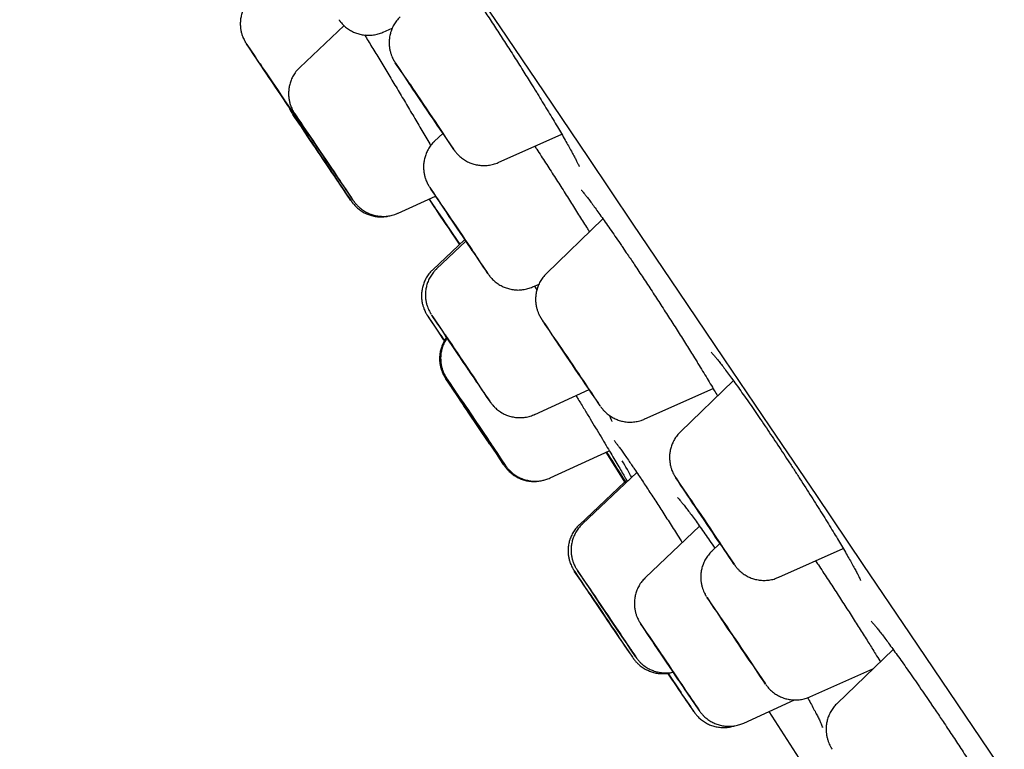
# Model space of a CAD drawing. Units: millimetres. Extents: x 8 to 1712, y 12 to 2540.
# Drawn here: x 434 to 448, y 2192 to 2202 of the extents above; entities that cross this region are included whole.
import ezdxf

# ---------------------------------------------------------------- set-up
doc = ezdxf.new("R2010")
doc.units = ezdxf.units.MM

msp = doc.modelspace()

# ---------------------------------------------------------------- linework, layer by layer
at = {"color": 7, "linetype": 'Continuous', "lineweight": 30}
for p, q in [((438.997, 2201.827), (438.38, 2201.244)), ((439.54, 2201.735), (439.669, 2201.793)), ((440.372, 2200.326), (440.256, 2200.215)), ((441.145, 2199.921), (442.028, 2200.314)), ((439.749, 2199.215), (440.27, 2199.453)), ((442.603, 2199.134), (441.817, 2198.375)), ((440.678, 2198.848), (440.232, 2198.426)), ((440.694, 2198.825), (440.286, 2198.44)), ((442.871, 2198.748), (442.928, 2198.663)), ((442.928, 2198.663), (442.947, 2198.636)), ((441.624, 2198.187), (441.713, 2198.227)), ((441.649, 2198.198), (441.682, 2198.144)), ((444.419, 2196.881), (443.683, 2196.169)), ((441.655, 2196.411), (442.409, 2196.756)), ((443.185, 2196.347), (444.138, 2196.771)), ((441.868, 2195.526), (442.691, 2195.904)), ((442.645, 2195.886), (442.915, 2195.45)), ((443.074, 2195.6), (442.316, 2194.885)), ((442.904, 2195.468), (442.274, 2194.874)), ((442.933, 2195.492), (442.942, 2195.476)), ((443.949, 2194.853), (443.197, 2194.141)), ((444.232, 2194.614), (444.118, 2194.504)), ((445.05, 2194.142), (445.95, 2194.542)), ((446.643, 2193.138), (445.863, 2192.385)), ((443.667, 2192.572), (443.51, 2192.806)), ((445.485, 2192.476), (446.362, 2192.867)), ((444.566, 2192.112), (445.269, 2192.434)), ((447.176, 2192.375), (447.217, 2192.315)), ((447.217, 2192.315), (447.237, 2192.285))]:
    msp.add_line(p, q, dxfattribs=at)
at = {"color": 7, "linetype": 'Continuous', "lineweight": 30, "flags": 128}
for points in [[(434.479, 2211.692), (434.981, 2210.951), (435.494, 2210.193), (436.019, 2209.419), (436.553, 2208.629), (437.098, 2207.824), (437.653, 2207.004), (438.217, 2206.17), (438.79, 2205.323), (439.372, 2204.462), (439.962, 2203.59), (440.56, 2202.705), (441.165, 2201.81), (441.777, 2200.904), (442.396, 2199.988), (443.021, 2199.062), (443.652, 2198.128), (444.288, 2197.187), (444.929, 2196.237), (445.575, 2195.281), (446.224, 2194.32), (446.878, 2193.352), (447.534, 2192.38), (448.193, 2191.404)], [(438.273, 2200.63), (438.269, 2200.635), (438.258, 2200.651), (438.24, 2200.678), (438.216, 2200.713), (438.187, 2200.757), (438.153, 2200.807), (438.115, 2200.863), (438.075, 2200.921), (438.035, 2200.982), (437.994, 2201.042), (437.956, 2201.099), (437.92, 2201.152), (437.888, 2201.199), (437.861, 2201.239), (437.841, 2201.27), (437.827, 2201.291), (437.819, 2201.302), (437.82, 2201.302), (437.827, 2201.292), (437.841, 2201.27), (437.862, 2201.239), (437.889, 2201.2), (437.921, 2201.153), (437.957, 2201.099), (437.996, 2201.042), (438.036, 2200.982), (438.077, 2200.922), (438.117, 2200.863), (438.154, 2200.807), (438.188, 2200.757), (438.217, 2200.713), (438.241, 2200.678), (438.259, 2200.652), (438.269, 2200.636), (438.273, 2200.63)], [(440.236, 2200.528), (440.197, 2200.586), (440.155, 2200.647), (440.113, 2200.71), (440.07, 2200.773), (440.029, 2200.834), (439.991, 2200.892), (439.956, 2200.943), (439.926, 2200.988), (439.901, 2201.025), (439.883, 2201.052), (439.871, 2201.07), (439.867, 2201.077), (439.87, 2201.073), (439.88, 2201.059), (439.896, 2201.034), (439.92, 2201), (439.949, 2200.957), (439.982, 2200.907), (440.02, 2200.851), (440.061, 2200.791), (440.103, 2200.729), (440.146, 2200.666), (440.187, 2200.603), (440.227, 2200.544), (440.264, 2200.489), (440.297, 2200.441), (440.324, 2200.4), (440.346, 2200.368), (440.361, 2200.345), (440.369, 2200.333), (440.37, 2200.331), (440.363, 2200.341), (440.35, 2200.36), (440.33, 2200.39), (440.304, 2200.428), (440.272, 2200.475), (440.236, 2200.528)], [(439.073, 2199.419), (439.051, 2199.452), (439.023, 2199.494), (438.989, 2199.546), (438.949, 2199.605), (438.905, 2199.67), (438.857, 2199.742), (438.806, 2199.818), (438.752, 2199.897), (438.698, 2199.977), (438.644, 2200.058), (438.59, 2200.138), (438.538, 2200.215), (438.489, 2200.288), (438.443, 2200.355), (438.402, 2200.416), (438.366, 2200.469), (438.335, 2200.514), (438.311, 2200.549), (438.294, 2200.575), (438.284, 2200.59), (438.28, 2200.594), (438.285, 2200.587), (438.296, 2200.57), (438.315, 2200.542), (438.34, 2200.505), (438.371, 2200.458), (438.408, 2200.403), (438.45, 2200.34), (438.497, 2200.271), (438.546, 2200.197), (438.599, 2200.12), (438.652, 2200.04), (438.707, 2199.959), (438.761, 2199.878), (438.814, 2199.8), (438.865, 2199.725), (438.912, 2199.655), (438.956, 2199.59), (438.995, 2199.533), (439.028, 2199.484), (439.055, 2199.444), (439.076, 2199.413), (439.09, 2199.393), (439.097, 2199.384), (439.096, 2199.385), (439.088, 2199.397), (439.073, 2199.419)], [(439.126, 2199.391), (439.12, 2199.4), (439.106, 2199.421), (439.086, 2199.451), (439.059, 2199.491), (439.026, 2199.541), (438.987, 2199.598), (438.944, 2199.662), (438.897, 2199.733), (438.846, 2199.808), (438.793, 2199.886), (438.739, 2199.967), (438.685, 2200.048), (438.631, 2200.128), (438.578, 2200.205), (438.528, 2200.279), (438.482, 2200.348), (438.439, 2200.41), (438.402, 2200.465), (438.37, 2200.512), (438.345, 2200.55), (438.326, 2200.577), (438.314, 2200.594), (438.309, 2200.601), (438.312, 2200.597), (438.322, 2200.582), (438.339, 2200.556), (438.363, 2200.521), (438.393, 2200.476), (438.428, 2200.423), (438.469, 2200.362), (438.515, 2200.294), (438.564, 2200.221), (438.616, 2200.144), (438.669, 2200.065), (438.724, 2199.984), (438.778, 2199.903), (438.832, 2199.824), (438.883, 2199.748), (438.931, 2199.677), (438.976, 2199.611), (439.016, 2199.552), (439.05, 2199.501), (439.079, 2199.459), (439.101, 2199.426), (439.101, 2199.426)], [(438.903, 2199.672), (438.913, 2199.656), (438.916, 2199.652), (438.912, 2199.658), (438.9, 2199.674), (438.882, 2199.701), (438.858, 2199.737), (438.828, 2199.781), (438.794, 2199.831), (438.756, 2199.887), (438.716, 2199.946), (438.676, 2200.007), (438.635, 2200.066), (438.597, 2200.124), (438.561, 2200.176), (438.53, 2200.223), (438.503, 2200.263), (438.483, 2200.293), (438.469, 2200.314), (438.462, 2200.324), (438.463, 2200.323), (438.471, 2200.312), (438.486, 2200.29), (438.507, 2200.259), (438.534, 2200.219), (438.566, 2200.171), (438.603, 2200.118), (438.641, 2200.06), (438.682, 2200), (438.723, 2199.94), (438.762, 2199.881), (438.799, 2199.826), (438.833, 2199.776), (438.862, 2199.733), (438.886, 2199.698), (438.903, 2199.672)], [(438.931, 2199.679), (438.914, 2199.705), (438.89, 2199.74), (438.861, 2199.783), (438.827, 2199.833), (438.789, 2199.888), (438.75, 2199.947), (438.709, 2200.007), (438.669, 2200.067), (438.63, 2200.125), (438.594, 2200.178), (438.562, 2200.226), (438.535, 2200.266), (438.514, 2200.297), (438.499, 2200.319), (438.492, 2200.331), (438.491, 2200.331), (438.498, 2200.321), (438.513, 2200.301), (438.533, 2200.27), (438.56, 2200.231), (438.592, 2200.184), (438.627, 2200.131), (438.666, 2200.074), (438.706, 2200.014), (438.747, 2199.954), (438.787, 2199.895), (438.824, 2199.839), (438.858, 2199.788), (438.888, 2199.744), (438.912, 2199.708), (438.93, 2199.681), (438.941, 2199.665), (438.945, 2199.659), (438.942, 2199.664), (438.931, 2199.679)], [(440.191, 2199.573), (440.192, 2199.572), (440.201, 2199.557), (440.218, 2199.532), (440.241, 2199.497), (440.271, 2199.453), (440.307, 2199.399), (440.347, 2199.339), (440.393, 2199.271), (440.442, 2199.199), (440.493, 2199.122), (440.547, 2199.042), (440.601, 2198.962), (440.656, 2198.881), (440.709, 2198.802), (440.76, 2198.726), (440.809, 2198.654), (440.854, 2198.588), (440.894, 2198.529), (440.929, 2198.478), (440.958, 2198.435), (440.98, 2198.402), (440.996, 2198.379), (441.004, 2198.367), (441.006, 2198.365), (441, 2198.374), (440.987, 2198.394), (440.966, 2198.424), (440.94, 2198.464), (440.907, 2198.513), (440.869, 2198.57), (440.826, 2198.634), (440.778, 2198.704), (440.728, 2198.779), (440.675, 2198.858), (440.621, 2198.938), (440.567, 2199.019), (440.513, 2199.099), (440.46, 2199.176), (440.41, 2199.251), (440.363, 2199.32), (440.363, 2199.32)], [(440.606, 2198.781), (440.578, 2198.823), (440.539, 2198.881), (440.499, 2198.94), (440.459, 2199), (440.42, 2199.057), (440.383, 2199.112), (440.35, 2199.16), (440.322, 2199.202), (440.3, 2199.236), (440.283, 2199.26), (440.274, 2199.274), (440.272, 2199.278), (440.277, 2199.271), (440.289, 2199.253), (440.308, 2199.225), (440.333, 2199.189), (440.363, 2199.145), (440.397, 2199.094), (440.435, 2199.038), (440.474, 2198.979), (440.514, 2198.92), (440.554, 2198.861), (440.592, 2198.805), (440.608, 2198.782)], [(440.726, 2198.778), (440.691, 2198.829), (440.654, 2198.886), (440.614, 2198.944), (440.573, 2199.004), (440.534, 2199.063), (440.497, 2199.118), (440.462, 2199.169), (440.432, 2199.214), (440.408, 2199.25), (440.389, 2199.278), (440.378, 2199.296), (440.373, 2199.303), (440.375, 2199.3), (440.385, 2199.286), (440.402, 2199.261), (440.424, 2199.228), (440.453, 2199.186), (440.486, 2199.137), (440.522, 2199.083), (440.561, 2199.025), (440.601, 2198.966), (440.642, 2198.906), (440.68, 2198.849), (440.716, 2198.795), (440.748, 2198.748), (440.776, 2198.707), (440.797, 2198.675), (440.812, 2198.652), (440.821, 2198.639), (440.822, 2198.637), (440.816, 2198.646), (440.803, 2198.665), (440.783, 2198.694), (440.757, 2198.732), (440.726, 2198.778)], [(440.396, 2197.439), (440.388, 2197.449), (440.341, 2197.519), (440.298, 2197.583), (440.26, 2197.639), (440.227, 2197.687), (440.2, 2197.726), (440.18, 2197.756), (440.167, 2197.775), (440.162, 2197.783), (440.163, 2197.781), (440.172, 2197.767), (440.187, 2197.744), (440.21, 2197.71), (440.239, 2197.667), (440.274, 2197.614), (440.314, 2197.555), (440.359, 2197.488), (440.392, 2197.438)], [(440.936, 2196.727), (440.968, 2196.68), (440.995, 2196.641), (441.014, 2196.612), (441.027, 2196.594), (441.032, 2196.586), (441.03, 2196.589), (441.021, 2196.603), (441.005, 2196.627), (440.982, 2196.662), (440.953, 2196.706), (440.918, 2196.758), (440.877, 2196.818), (440.832, 2196.885), (440.784, 2196.957), (440.732, 2197.034), (440.679, 2197.113), (440.624, 2197.194), (440.57, 2197.275), (440.516, 2197.354), (440.465, 2197.43), (440.416, 2197.502), (440.371, 2197.569), (440.33, 2197.629), (440.295, 2197.681), (440.266, 2197.724), (440.243, 2197.758), (440.227, 2197.781), (440.218, 2197.794), (440.216, 2197.797), (440.221, 2197.788), (440.234, 2197.769), (440.254, 2197.74), (440.28, 2197.7), (440.312, 2197.652), (440.35, 2197.596), (440.393, 2197.532), (440.44, 2197.462), (440.49, 2197.388), (440.543, 2197.309), (440.597, 2197.229), (440.651, 2197.148), (440.705, 2197.068), (440.758, 2196.99), (440.808, 2196.916), (440.855, 2196.847), (440.898, 2196.783), (440.936, 2196.727)], [(441.989, 2197.384), (441.941, 2197.455), (441.897, 2197.52), (441.857, 2197.578), (441.823, 2197.629), (441.795, 2197.67), (441.773, 2197.702), (441.759, 2197.723), (441.751, 2197.734), (441.751, 2197.734), (441.758, 2197.723), (441.772, 2197.702), (441.793, 2197.671), (441.82, 2197.63), (441.854, 2197.579), (441.893, 2197.521), (441.937, 2197.456), (441.984, 2197.385), (442.035, 2197.31), (442.088, 2197.231), (442.142, 2197.151), (442.197, 2197.07), (442.251, 2196.99), (442.303, 2196.913), (442.353, 2196.839), (442.399, 2196.771), (442.441, 2196.709), (442.477, 2196.655), (442.509, 2196.609), (442.534, 2196.573), (442.552, 2196.546), (442.563, 2196.53), (442.567, 2196.524), (442.564, 2196.53), (442.553, 2196.546), (442.535, 2196.572), (442.511, 2196.608), (442.48, 2196.654), (442.444, 2196.708), (442.403, 2196.77), (442.357, 2196.838), (442.307, 2196.911), (442.255, 2196.989), (442.202, 2197.068), (442.147, 2197.149), (442.093, 2197.23), (442.04, 2197.308), (441.989, 2197.384)], [(440.394, 2197.438), (440.383, 2197.454), (440.363, 2197.484), (440.349, 2197.504), (440.343, 2197.514), (440.344, 2197.513), (440.352, 2197.501), (440.367, 2197.478), (440.389, 2197.447), (440.393, 2197.44)], [(440.798, 2196.933), (440.769, 2196.976), (440.735, 2197.026), (440.698, 2197.081), (440.658, 2197.139), (440.618, 2197.2), (440.577, 2197.26), (440.538, 2197.317), (440.502, 2197.371), (440.47, 2197.419), (440.442, 2197.46), (440.421, 2197.492), (440.406, 2197.514), (440.398, 2197.526), (440.397, 2197.527), (440.404, 2197.518), (440.418, 2197.498), (440.438, 2197.468), (440.464, 2197.429), (440.496, 2197.383), (440.531, 2197.33), (440.57, 2197.273), (440.61, 2197.214), (440.651, 2197.153), (440.691, 2197.094), (440.728, 2197.038), (440.763, 2196.987), (440.793, 2196.942), (440.817, 2196.906), (440.835, 2196.879), (440.847, 2196.861), (440.851, 2196.855), (440.848, 2196.859), (440.838, 2196.874), (440.821, 2196.899), (440.798, 2196.933)], [(442.257, 2196.982), (442.218, 2197.04), (442.177, 2197.1), (442.136, 2197.162), (442.095, 2197.222), (442.057, 2197.279), (442.021, 2197.332), (441.99, 2197.379), (441.963, 2197.418), (441.943, 2197.449), (441.929, 2197.469), (441.922, 2197.48), (441.923, 2197.48), (441.93, 2197.469), (441.944, 2197.448), (441.965, 2197.417), (441.992, 2197.377), (442.024, 2197.33), (442.06, 2197.277), (442.099, 2197.22), (442.14, 2197.159), (442.181, 2197.098), (442.221, 2197.038), (442.26, 2196.98), (442.296, 2196.927), (442.327, 2196.881), (442.354, 2196.841), (442.374, 2196.811), (442.388, 2196.79), (442.395, 2196.78), (442.394, 2196.78), (442.387, 2196.791), (442.372, 2196.812), (442.351, 2196.843), (442.325, 2196.882), (442.293, 2196.929), (442.257, 2196.982)], [(441.028, 2195.997), (441.033, 2195.988), (441.032, 2195.99), (441.023, 2196.003), (441.007, 2196.026), (440.985, 2196.058), (440.958, 2196.099), (440.926, 2196.146), (440.89, 2196.199), (440.852, 2196.256), (440.813, 2196.314), (440.774, 2196.371), (440.737, 2196.427), (440.702, 2196.478), (440.672, 2196.523), (440.647, 2196.561), (440.627, 2196.589), (440.615, 2196.609), (440.609, 2196.617), (440.61, 2196.615), (440.619, 2196.603), (440.635, 2196.58), (440.657, 2196.547), (440.684, 2196.507), (440.716, 2196.459), (440.752, 2196.406), (440.79, 2196.35), (440.829, 2196.292), (440.868, 2196.234), (440.906, 2196.179), (440.94, 2196.128), (440.97, 2196.083), (440.996, 2196.045), (441.015, 2196.016), (441.028, 2195.997)], [(441.042, 2196.001), (441.029, 2196.02), (441.01, 2196.048), (440.984, 2196.086), (440.954, 2196.131), (440.919, 2196.182), (440.882, 2196.237), (440.843, 2196.295), (440.804, 2196.353), (440.766, 2196.41), (440.73, 2196.463), (440.698, 2196.51), (440.671, 2196.551), (440.649, 2196.583), (440.634, 2196.606), (440.625, 2196.619), (440.624, 2196.621), (440.63, 2196.612), (440.643, 2196.593), (440.663, 2196.565), (440.688, 2196.527), (440.719, 2196.482), (440.753, 2196.431), (440.791, 2196.376), (440.829, 2196.318), (440.869, 2196.26), (440.907, 2196.203), (440.942, 2196.15), (440.974, 2196.103), (441.002, 2196.062), (441.023, 2196.03), (441.039, 2196.007), (441.047, 2195.994), (441.048, 2195.992), (441.042, 2196.001)], [(444.096, 2194.816), (444.054, 2194.878), (444.012, 2194.941), (443.969, 2195.004), (443.929, 2195.064), (443.891, 2195.121), (443.856, 2195.172), (443.827, 2195.215), (443.803, 2195.251), (443.786, 2195.277), (443.776, 2195.292), (443.772, 2195.298), (443.776, 2195.292), (443.787, 2195.276), (443.805, 2195.25), (443.829, 2195.214), (443.859, 2195.171), (443.893, 2195.12), (443.932, 2195.063), (443.973, 2195.003), (444.015, 2194.94), (444.058, 2194.877), (444.099, 2194.815), (444.139, 2194.756), (444.175, 2194.702), (444.207, 2194.655), (444.233, 2194.615), (444.254, 2194.584), (444.268, 2194.563), (444.275, 2194.553), (444.275, 2194.553), (444.267, 2194.564), (444.253, 2194.585), (444.232, 2194.616), (444.204, 2194.656), (444.172, 2194.703), (444.136, 2194.757), (444.096, 2194.816)], [(442.958, 2193.182), (442.991, 2193.133), (443.019, 2193.093), (443.04, 2193.062), (443.054, 2193.041), (443.061, 2193.031), (443.06, 2193.032), (443.053, 2193.044), (443.038, 2193.066), (443.016, 2193.098), (442.988, 2193.14), (442.954, 2193.191), (442.915, 2193.25), (442.871, 2193.316), (442.823, 2193.387), (442.772, 2193.463), (442.718, 2193.542), (442.664, 2193.622), (442.61, 2193.703), (442.556, 2193.783), (442.504, 2193.86), (442.454, 2193.933), (442.409, 2194), (442.367, 2194.062), (442.331, 2194.115), (442.3, 2194.16), (442.276, 2194.196), (442.258, 2194.222), (442.248, 2194.237), (442.245, 2194.241)], [(442.771, 2193.39), (442.794, 2193.355), (442.811, 2193.33), (442.821, 2193.315), (442.824, 2193.311), (442.819, 2193.317), (442.808, 2193.333), (442.79, 2193.36), (442.766, 2193.396), (442.736, 2193.439), (442.703, 2193.489), (442.666, 2193.543), (442.627, 2193.601), (442.588, 2193.659), (442.549, 2193.716), (442.513, 2193.77), (442.48, 2193.819), (442.452, 2193.861), (442.429, 2193.896), (442.412, 2193.921), (442.402, 2193.936), (442.399, 2193.941), (442.403, 2193.934), (442.415, 2193.918), (442.433, 2193.891), (442.457, 2193.855), (442.486, 2193.812), (442.52, 2193.762), (442.557, 2193.708), (442.596, 2193.65), (442.635, 2193.592), (442.673, 2193.535), (442.709, 2193.481), (442.742, 2193.432), (442.771, 2193.39)], [(442.812, 2193.4), (442.783, 2193.442), (442.75, 2193.491), (442.713, 2193.545), (442.675, 2193.602), (442.636, 2193.66), (442.597, 2193.718), (442.56, 2193.772), (442.527, 2193.822), (442.497, 2193.866), (442.474, 2193.901), (442.456, 2193.928), (442.445, 2193.945), (442.441, 2193.951), (442.444, 2193.946), (442.454, 2193.931), (442.471, 2193.906), (442.494, 2193.872), (442.523, 2193.83), (442.556, 2193.781), (442.593, 2193.727), (442.631, 2193.67), (442.67, 2193.612), (442.709, 2193.554), (442.746, 2193.5), (442.779, 2193.45), (442.809, 2193.406), (442.833, 2193.371), (442.85, 2193.344), (442.861, 2193.327), (442.865, 2193.321), (442.862, 2193.325), (442.852, 2193.341), (442.835, 2193.366), (442.812, 2193.4)], [(444.533, 2193.147), (444.494, 2193.205), (444.454, 2193.264), (444.414, 2193.324), (444.375, 2193.381), (444.339, 2193.434), (444.307, 2193.482), (444.28, 2193.523), (444.259, 2193.555), (444.244, 2193.577), (444.236, 2193.59), (444.235, 2193.591), (444.241, 2193.582), (444.254, 2193.563), (444.274, 2193.534), (444.3, 2193.496), (444.331, 2193.45), (444.366, 2193.398), (444.404, 2193.342), (444.444, 2193.283), (444.484, 2193.223), (444.523, 2193.165), (444.561, 2193.109), (444.595, 2193.058), (444.625, 2193.014), (444.649, 2192.978), (444.667, 2192.95), (444.679, 2192.933), (444.684, 2192.926), (444.681, 2192.929), (444.671, 2192.944), (444.654, 2192.968), (444.632, 2193.002), (444.603, 2193.044), (444.57, 2193.093), (444.533, 2193.147)], [(443.647, 2192.724), (443.61, 2192.779), (443.571, 2192.837), (443.53, 2192.898), (443.49, 2192.958), (443.451, 2193.016), (443.414, 2193.07), (443.382, 2193.118), (443.354, 2193.159), (443.332, 2193.192), (443.317, 2193.215), (443.309, 2193.227), (443.308, 2193.229), (443.314, 2193.22), (443.327, 2193.201), (443.347, 2193.171), (443.373, 2193.133), (443.404, 2193.087), (443.44, 2193.035), (443.478, 2192.978), (443.518, 2192.918), (443.559, 2192.858), (443.599, 2192.799), (443.637, 2192.742), (443.671, 2192.691), (443.702, 2192.646), (443.726, 2192.609), (443.745, 2192.581), (443.757, 2192.563), (443.762, 2192.556), (443.759, 2192.56), (443.749, 2192.574), (443.732, 2192.599), (443.709, 2192.633), (443.681, 2192.675), (443.647, 2192.724)], [(443.576, 2192.706), (443.609, 2192.657), (443.637, 2192.615), (443.66, 2192.581), (443.677, 2192.556), (443.686, 2192.542), (443.688, 2192.538), (443.683, 2192.545), (443.671, 2192.563), (443.652, 2192.591), (443.627, 2192.628), (443.597, 2192.672), (443.562, 2192.724), (443.524, 2192.78), (443.507, 2192.805)], [(443.509, 2192.806), (443.539, 2192.761), (443.576, 2192.706)], [(444.914, 2192.272), (445.789, 2190.906), (445.989, 2190.596)]]:
    msp.add_lwpolyline(points, dxfattribs=at)
at = {"color": 7, "linetype": 'Continuous', "lineweight": 30}
for centre, radius, start, end in [((314.158, 2117.403), 149.438, 33.72079, 34.27979), ((562.206, 2284.738), 149.78, 213.73198, 214.28727), ((404.601, 2177.228), 42.574, 33.9268, 34.4448), ((576.868, 2292.941), 164.95, 213.74887, 214.25041), ((306.054, 2110.272), 161.715, 33.74282, 34.12294), ((418.235, 2184.458), 26.655, 33.8853, 34.5484), ((545.543, 2270.096), 126.876, 213.85586, 213.92032), ((219.768, 2050.071), 266.243, 33.95593, 34.11979), ((703.049, 2376.036), 316.695, 213.92327, 214.03536), ((307.608, 2106.425), 160.7, 33.75431, 34.26712), ((577.534, 2288.517), 164.908, 213.74945, 214.25097), ((317.114, 2112.854), 149.238, 33.72065, 34.28041), ((588.543, 2295.925), 178.162, 213.76536, 214.22519), ((395.224, 2162.387), 58.653, 33.89986, 34.4056), ((580.368, 2286.893), 164.464, 213.74957, 214.25277), ((334.687, 2121.093), 131.932, 33.71365, 34.12178), ((298.553, 2096.418), 173.789, 33.83027, 34.25079), ((579.037, 2285.643), 164.56, 213.74728, 214.25017), ((586.952, 2290.929), 174.037, 213.74981, 214.16944), ((398.626, 2162.745), 55.062, 33.9082, 34.413), ((574.091, 2280.691), 156.363, 213.73169, 214.26408), ((319.78, 2109.418), 149.278, 33.72063, 34.28023), ((594.939, 2295.012), 182.626, 213.77259, 214.11321), ((328.927, 2115.27), 139.393, 33.72158, 34.12135), ((414.795, 2174.266), 33.888, 33.6501, 33.9118), ((518.203, 2243.023), 90.008, 213.91277, 214.32006), ((412.177, 2171.268), 38.019, 33.5334, 34.0805), ((482.173, 2218.471), 46.337, 213.9548, 214.3964)]:
    msp.add_arc(centre, radius, start, end, dxfattribs=at)
for points, knots in [([(437.709, 2202.214), (437.703, 2202.209), (437.678, 2202.188), (437.644, 2202.144), (437.608, 2202.086), (437.582, 2202.026), (437.564, 2201.966), (437.554, 2201.907), (437.551, 2201.85), (437.554, 2201.796), (437.562, 2201.747), (437.574, 2201.702), (437.588, 2201.664), (437.602, 2201.634), (437.613, 2201.612), (437.621, 2201.598), (437.626, 2201.589), (437.63, 2201.583), (437.634, 2201.577), (437.636, 2201.574), (437.638, 2201.57), (437.639, 2201.57)], [0, 0, 0, 0, 0.033101, 0.1245956, 0.212449, 0.2968511, 0.3778357, 0.4553058, 0.5290377, 0.598667, 0.6636594, 0.7232536, 0.7763181, 0.8207651, 0.8527309, 0.8743263, 0.8909994, 0.9091665, 0.9401015, 0.9915006, 1, 1, 1, 1]), ([(439.778, 2201.948), (439.773, 2201.943), (439.75, 2201.923), (439.717, 2201.881), (439.681, 2201.824), (439.655, 2201.764), (439.637, 2201.703), (439.627, 2201.644), (439.624, 2201.587), (439.627, 2201.533), (439.635, 2201.484), (439.647, 2201.439), (439.661, 2201.401), (439.674, 2201.371), (439.686, 2201.349), (439.694, 2201.335), (439.699, 2201.326), (439.703, 2201.32), (439.707, 2201.314), (439.709, 2201.311), (439.711, 2201.308)], [0, 0, 0, 0, 0.025778, 0.118918, 0.20835, 0.294269, 0.37671, 0.455576, 0.530639, 0.601531, 0.667708, 0.728398, 0.782452, 0.827759, 0.860386, 0.882406, 0.899398, 0.917842, 0.949166, 1, 1, 1, 1]), ([(440.944, 2202.043), (440.963, 2202.014), (441.021, 2201.926), (441.122, 2201.772), (441.245, 2201.583), (441.367, 2201.393), (441.487, 2201.203), (441.591, 2201.037), (441.653, 2200.938), (441.677, 2200.898)], [0, 0, 0, 0, 0.07929, 0.242319, 0.404829, 0.567335, 0.730358, 0.892864, 1, 1, 1, 1]), ([(438.927, 2201.905), (438.928, 2201.904), (438.93, 2201.901), (438.936, 2201.893), (438.946, 2201.88), (438.962, 2201.861), (438.99, 2201.831), (439.031, 2201.795), (439.085, 2201.759), (439.142, 2201.73), (439.203, 2201.709), (439.268, 2201.695), (439.336, 2201.69), (439.405, 2201.695), (439.474, 2201.709), (439.517, 2201.726), (439.539, 2201.735)], [0, 0, 0, 0, 0.0333103, 0.0584322, 0.0811481, 0.1153517, 0.1640269, 0.2539061, 0.3438425, 0.4347827, 0.5207062, 0.6129287, 0.7082608, 0.8055095, 0.9039209, 1, 1, 1, 1]), ([(439.283, 2201.696), (439.287, 2201.689), (439.323, 2201.63), (439.398, 2201.507), (439.507, 2201.328), (439.62, 2201.141), (439.735, 2200.949), (439.852, 2200.754), (439.967, 2200.558), (440.081, 2200.366), (440.16, 2200.231), (440.2, 2200.163), (440.204, 2200.155)], [0, 0, 0, 0, 0.0152809, 0.1360218, 0.2568921, 0.378147, 0.4990184, 0.6201067, 0.7415803, 0.8626692, 0.9839328, 1, 1, 1, 1]), ([(438.381, 2201.243), (438.374, 2201.237), (438.35, 2201.216), (438.316, 2201.172), (438.28, 2201.115), (438.254, 2201.055), (438.236, 2200.994), (438.226, 2200.935), (438.223, 2200.878), (438.226, 2200.824), (438.234, 2200.775), (438.246, 2200.731), (438.26, 2200.693), (438.274, 2200.662), (438.285, 2200.64), (438.293, 2200.626), (438.298, 2200.618), (438.302, 2200.612), (438.305, 2200.607), (438.307, 2200.604), (438.308, 2200.603)], [0, 0, 0, 0, 0.033794, 0.127955, 0.218368, 0.30523, 0.388574, 0.468299, 0.544175, 0.615826, 0.6827, 0.744013, 0.798598, 0.844297, 0.877132, 0.89933, 0.916476, 0.935208, 0.967166, 1, 1, 1, 1]), ([(441.675, 2200.902), (441.697, 2200.866), (441.743, 2200.791), (441.81, 2200.681), (441.876, 2200.571), (441.939, 2200.467), (441.997, 2200.368), (442.051, 2200.275), (442.1, 2200.19), (442.144, 2200.113), (442.181, 2200.044), (442.212, 2199.986), (442.237, 2199.938), (442.254, 2199.903), (442.265, 2199.879), (442.27, 2199.866), (442.27, 2199.865), (442.27, 2199.865)], [0, 0, 0, 0, 0.067614, 0.140664, 0.214242, 0.288204, 0.36236, 0.436413, 0.510066, 0.583013, 0.654901, 0.725294, 0.793438, 0.860471, 0.916501, 0.965696, 1, 1, 1, 1]), ([(438.229, 2200.693), (438.23, 2200.69), (438.235, 2200.676), (438.245, 2200.655), (438.256, 2200.633), (438.264, 2200.619), (438.269, 2200.611), (438.273, 2200.605), (438.274, 2200.603), (438.275, 2200.602)], [0, 0, 0, 0, 0.0740509, 0.3449447, 0.5398192, 0.6714463, 0.7730606, 0.8836975, 1, 1, 1, 1]), ([(438.455, 2200.36), (438.456, 2200.359), (438.458, 2200.356), (438.461, 2200.351), (438.468, 2200.342), (438.477, 2200.33), (438.493, 2200.311), (438.509, 2200.293), (438.521, 2200.282), (438.525, 2200.278)], [0, 0, 0, 0, 0.139577, 0.337599, 0.442007, 0.543126, 0.691369, 0.899779, 1, 1, 1, 1]), ([(440.257, 2200.214), (440.252, 2200.209), (440.229, 2200.189), (440.196, 2200.147), (440.16, 2200.09), (440.134, 2200.03), (440.116, 2199.97), (440.105, 2199.91), (440.103, 2199.853), (440.106, 2199.799), (440.114, 2199.75), (440.126, 2199.706), (440.14, 2199.667), (440.153, 2199.637), (440.165, 2199.615), (440.173, 2199.601), (440.178, 2199.592), (440.181, 2199.588), (440.182, 2199.586), (440.183, 2199.585)], [0, 0, 0, 0, 0.0274682, 0.1273367, 0.2232299, 0.3153563, 0.4037533, 0.488316, 0.5688009, 0.6448115, 0.7157655, 0.7808339, 0.838785, 0.8873499, 0.9223129, 0.9459151, 0.96413, 0.9839188, 1, 1, 1, 1]), ([(440.525, 2200.1), (440.527, 2200.098), (440.53, 2200.094), (440.534, 2200.088), (440.541, 2200.079), (440.55, 2200.066), (440.566, 2200.047), (440.594, 2200.018), (440.634, 2199.982), (440.688, 2199.945), (440.745, 2199.917), (440.806, 2199.895), (440.87, 2199.881), (440.938, 2199.876), (441.008, 2199.88), (441.077, 2199.895), (441.123, 2199.909), (441.144, 2199.921), (441.144, 2199.921)], [0, 0, 0, 0, 0.049045, 0.091899, 0.115776, 0.136795, 0.168589, 0.213532, 0.296387, 0.380534, 0.466462, 0.546694, 0.633028, 0.722322, 0.813443, 0.905673, 0.998568, 1, 1, 1, 1]), ([(441.653, 2200.147), (441.662, 2200.133), (441.712, 2200.057), (441.804, 2199.915), (441.926, 2199.726), (442.048, 2199.536), (442.166, 2199.35), (442.279, 2199.17), (442.362, 2199.037), (442.405, 2198.967), (442.415, 2198.952)], [0, 0, 0, 0, 0.036135, 0.189624, 0.342625, 0.495683, 0.64923, 0.802289, 0.95544, 1, 1, 1, 1]), ([(442.301, 2199.535), (442.301, 2199.535), (442.301, 2199.535), (442.306, 2199.53), (442.318, 2199.517), (442.336, 2199.494), (442.362, 2199.462), (442.395, 2199.42), (442.435, 2199.367), (442.481, 2199.305), (442.532, 2199.234), (442.589, 2199.154), (442.651, 2199.066), (442.717, 2198.972), (442.787, 2198.871), (442.838, 2198.796), (442.867, 2198.754), (442.871, 2198.748)], [0, 0, 0, 0, 0.016881, 0.064144, 0.120054, 0.183837, 0.253621, 0.326862, 0.404705, 0.48514, 0.567349, 0.650724, 0.734797, 0.819196, 0.903564, 0.987659, 1, 1, 1, 1]), ([(439.1, 2199.379), (439.1, 2199.378), (439.102, 2199.376), (439.105, 2199.372), (439.112, 2199.363), (439.122, 2199.349), (439.138, 2199.33), (439.167, 2199.299), (439.209, 2199.263), (439.264, 2199.227), (439.321, 2199.199), (439.382, 2199.178), (439.447, 2199.165), (439.515, 2199.161), (439.578, 2199.165), (439.616, 2199.174), (439.632, 2199.178)], [0, 0, 0, 0, 0.007742, 0.059409, 0.086703, 0.112607, 0.151301, 0.207082, 0.310288, 0.410855, 0.510701, 0.60708, 0.710057, 0.816397, 0.924804, 1, 1, 1, 1]), ([(439.103, 2199.424), (439.106, 2199.42), (439.115, 2199.406), (439.124, 2199.393), (439.13, 2199.385), (439.135, 2199.377), (439.142, 2199.368), (439.153, 2199.353), (439.172, 2199.332), (439.205, 2199.298), (439.252, 2199.259), (439.31, 2199.225), (439.368, 2199.199), (439.43, 2199.181), (439.496, 2199.17), (439.565, 2199.168), (439.634, 2199.177), (439.696, 2199.192), (439.733, 2199.209), (439.748, 2199.216)], [0, 0, 0, 0, 0.052702, 0.157463, 0.215193, 0.239196, 0.257599, 0.277519, 0.306635, 0.351327, 0.433373, 0.505903, 0.572598, 0.642525, 0.716028, 0.791603, 0.868437, 0.946035, 1, 1, 1, 1]), ([(442.944, 2198.64), (442.977, 2198.591), (443.049, 2198.485), (443.163, 2198.312), (443.286, 2198.126), (443.41, 2197.936), (443.532, 2197.746), (443.652, 2197.559), (443.767, 2197.376), (443.855, 2197.236), (443.901, 2197.161), (443.914, 2197.141)], [0, 0, 0, 0, 0.102416, 0.224445, 0.346087, 0.467907, 0.590115, 0.711936, 0.83382, 0.956092, 1, 1, 1, 1]), ([(440.232, 2198.425), (440.226, 2198.42), (440.202, 2198.399), (440.169, 2198.356), (440.132, 2198.298), (440.106, 2198.238), (440.088, 2198.178), (440.078, 2198.119), (440.075, 2198.061), (440.078, 2198.008), (440.086, 2197.958), (440.098, 2197.914), (440.112, 2197.876), (440.125, 2197.845), (440.137, 2197.823), (440.145, 2197.809), (440.15, 2197.8), (440.154, 2197.794), (440.157, 2197.789), (440.159, 2197.787), (440.16, 2197.785)], [0, 0, 0, 0, 0.0319463, 0.1264036, 0.2171, 0.3042339, 0.3878417, 0.4678247, 0.5439536, 0.6158542, 0.6829774, 0.7445407, 0.7993826, 0.8453674, 0.8785101, 0.9008651, 0.9181095, 0.9367842, 0.9684477, 1, 1, 1, 1]), ([(440.287, 2198.438), (440.276, 2198.428), (440.248, 2198.402), (440.212, 2198.353), (440.179, 2198.295), (440.154, 2198.235), (440.139, 2198.175), (440.131, 2198.116), (440.129, 2198.06), (440.134, 2198.007), (440.143, 2197.959), (440.156, 2197.916), (440.17, 2197.88), (440.183, 2197.852), (440.194, 2197.832), (440.201, 2197.819), (440.206, 2197.812), (440.209, 2197.807), (440.21, 2197.805), (440.211, 2197.805)], [0, 0, 0, 0, 0.0604406, 0.1576064, 0.2509361, 0.3405847, 0.4265495, 0.508691, 0.586731, 0.6602339, 0.7285692, 0.790837, 0.8456516, 0.8902467, 0.9208484, 0.942645, 0.9599939, 0.9818117, 1, 1, 1, 1]), ([(441.818, 2198.373), (441.812, 2198.369), (441.789, 2198.348), (441.756, 2198.306), (441.72, 2198.248), (441.694, 2198.188), (441.676, 2198.128), (441.666, 2198.068), (441.663, 2198.012), (441.667, 2197.958), (441.675, 2197.908), (441.687, 2197.864), (441.701, 2197.826), (441.715, 2197.796), (441.726, 2197.774), (441.734, 2197.76), (441.739, 2197.752), (441.743, 2197.746), (441.746, 2197.741), (441.747, 2197.739), (441.748, 2197.738)], [0, 0, 0, 0, 0.029184, 0.124529, 0.216082, 0.304038, 0.388429, 0.46915, 0.545966, 0.618492, 0.686168, 0.748192, 0.803373, 0.849495, 0.882529, 0.904918, 0.922236, 0.94133, 0.974117, 1, 1, 1, 1]), ([(441.009, 2198.361), (441.009, 2198.36), (441.01, 2198.358), (441.013, 2198.354), (441.02, 2198.345), (441.03, 2198.332), (441.045, 2198.313), (441.073, 2198.283), (441.114, 2198.247), (441.168, 2198.211), (441.226, 2198.182), (441.287, 2198.161), (441.351, 2198.147), (441.419, 2198.142), (441.489, 2198.147), (441.558, 2198.161), (441.601, 2198.178), (441.623, 2198.187)], [0, 0, 0, 0, 0.00778, 0.052718, 0.077383, 0.099565, 0.132995, 0.180505, 0.268205, 0.356224, 0.445404, 0.529463, 0.619731, 0.713053, 0.808258, 0.904605, 1, 1, 1, 1]), ([(440.426, 2197.486), (440.424, 2197.483), (440.407, 2197.463), (440.384, 2197.421), (440.357, 2197.361), (440.339, 2197.301), (440.329, 2197.242), (440.326, 2197.185), (440.329, 2197.131), (440.338, 2197.082), (440.35, 2197.037), (440.364, 2196.999), (440.377, 2196.969), (440.389, 2196.947), (440.397, 2196.933), (440.402, 2196.925), (440.406, 2196.919), (440.41, 2196.913), (440.412, 2196.91), (440.414, 2196.907), (440.414, 2196.906)], [0, 0, 0, 0, 0.015408, 0.114758, 0.210204, 0.301783, 0.38938, 0.472742, 0.551452, 0.624901, 0.692224, 0.752128, 0.802219, 0.838122, 0.862441, 0.881245, 0.901932, 0.937397, 0.996214, 1, 1, 1, 1]), ([(440.432, 2197.476), (440.427, 2197.469), (440.409, 2197.444), (440.385, 2197.397), (440.362, 2197.337), (440.348, 2197.277), (440.342, 2197.219), (440.342, 2197.163), (440.348, 2197.111), (440.358, 2197.064), (440.371, 2197.023), (440.385, 2196.988), (440.398, 2196.962), (440.408, 2196.943), (440.415, 2196.932), (440.419, 2196.926), (440.423, 2196.92), (440.426, 2196.915), (440.428, 2196.911), (440.429, 2196.909)], [0, 0, 0, 0, 0.03914, 0.13814, 0.233214, 0.324328, 0.411301, 0.493802, 0.571327, 0.643146, 0.708218, 0.764872, 0.809619, 0.839509, 0.862117, 0.880811, 0.907162, 0.952897, 1, 1, 1, 1]), ([(444.111, 2197.276), (444.111, 2197.276), (444.112, 2197.276), (444.119, 2197.268), (444.134, 2197.252), (444.156, 2197.227), (444.185, 2197.192), (444.221, 2197.147), (444.263, 2197.092), (444.311, 2197.028), (444.365, 2196.955), (444.424, 2196.874), (444.488, 2196.785), (444.556, 2196.689), (444.628, 2196.587), (444.702, 2196.48), (444.779, 2196.368), (444.858, 2196.252), (444.938, 2196.134), (445.019, 2196.013), (445.1, 2195.89), (445.182, 2195.766), (445.265, 2195.64), (445.346, 2195.513), (445.427, 2195.388), (445.506, 2195.264), (445.583, 2195.143), (445.656, 2195.025), (445.727, 2194.912), (445.793, 2194.804), (445.855, 2194.702), (445.913, 2194.605), (445.967, 2194.513), (446.016, 2194.428), (446.061, 2194.35), (446.099, 2194.281), (446.131, 2194.221), (446.156, 2194.173), (446.173, 2194.138), (446.184, 2194.114), (446.19, 2194.101), (446.19, 2194.099), (446.19, 2194.098)], [0, 0, 0, 0, 0.010337, 0.026729, 0.04584, 0.067377, 0.090771, 0.115398, 0.140615, 0.166434, 0.192811, 0.219597, 0.246676, 0.273954, 0.301347, 0.328774, 0.356156, 0.383447, 0.410585, 0.437536, 0.464634, 0.491926, 0.519372, 0.546925, 0.57453, 0.602112, 0.629617, 0.657003, 0.684237, 0.711133, 0.737971, 0.765003, 0.792178, 0.819421, 0.846595, 0.873555, 0.900117, 0.926026, 0.948144, 0.968161, 0.986202, 1, 1, 1, 1]), ([(443.91, 2197.146), (443.932, 2197.111), (443.976, 2197.039), (444.039, 2196.936), (444.099, 2196.837), (444.152, 2196.747), (444.184, 2196.693), (444.199, 2196.668)], [0, 0, 0, 0, 0.196906, 0.401787, 0.607989, 0.814694, 1, 1, 1, 1]), ([(440.937, 2196.726), (440.942, 2196.718), (440.959, 2196.694), (440.982, 2196.659), (441.005, 2196.626), (441.022, 2196.6), (441.031, 2196.587), (441.038, 2196.578), (441.042, 2196.572), (441.05, 2196.561), (441.062, 2196.546), (441.082, 2196.523), (441.114, 2196.491), (441.163, 2196.452), (441.223, 2196.416), (441.287, 2196.39), (441.351, 2196.373), (441.418, 2196.365), (441.487, 2196.365), (441.556, 2196.376), (441.613, 2196.392), (441.644, 2196.407), (441.654, 2196.412)], [0, 0, 0, 0, 0.041047, 0.119486, 0.198192, 0.277582, 0.359287, 0.388006, 0.408499, 0.421967, 0.438805, 0.46217, 0.500448, 0.55614, 0.62365, 0.678031, 0.733311, 0.791149, 0.850426, 0.910579, 0.971261, 1, 1, 1, 1]), ([(442.228, 2196.673), (442.238, 2196.656), (442.277, 2196.592), (442.343, 2196.483), (442.424, 2196.349), (442.502, 2196.22), (442.577, 2196.096), (442.647, 2195.979), (442.712, 2195.87), (442.771, 2195.771), (442.825, 2195.679), (442.872, 2195.598), (442.911, 2195.531), (442.931, 2195.497), (442.939, 2195.482)], [0, 0, 0, 0, 0.031135, 0.122373, 0.210752, 0.299131, 0.389746, 0.481027, 0.569401, 0.658394, 0.748345, 0.83961, 0.927915, 1, 1, 1, 1]), ([(442.573, 2196.515), (442.574, 2196.514), (442.576, 2196.511), (442.582, 2196.503), (442.593, 2196.489), (442.61, 2196.469), (442.641, 2196.436), (442.685, 2196.399), (442.742, 2196.363), (442.8, 2196.337), (442.861, 2196.317), (442.926, 2196.305), (442.995, 2196.302), (443.064, 2196.309), (443.128, 2196.324), (443.167, 2196.34), (443.183, 2196.347)], [0, 0, 0, 0, 0.025816, 0.049748, 0.074377, 0.110732, 0.164725, 0.26458, 0.356885, 0.444992, 0.53384, 0.62793, 0.724877, 0.82357, 0.923321, 1, 1, 1, 1]), ([(442.688, 2196.399), (442.691, 2196.393), (442.701, 2196.373), (442.712, 2196.348), (442.722, 2196.324), (442.728, 2196.311), (442.728, 2196.31), (442.728, 2196.31)], [0, 0, 0, 0, 0.111239, 0.386833, 0.636788, 0.851872, 1, 1, 1, 1]), ([(442.759, 2196.046), (442.759, 2196.046), (442.758, 2196.047), (442.762, 2196.042), (442.771, 2196.031), (442.788, 2196.01), (442.811, 2195.98), (442.841, 2195.939), (442.878, 2195.887), (442.92, 2195.826), (442.965, 2195.762), (442.997, 2195.714), (443.011, 2195.693)], [0, 0, 0, 0, 0.01126, 0.082237, 0.168553, 0.269784, 0.383232, 0.505201, 0.632391, 0.762449, 0.893866, 1, 1, 1, 1]), ([(443.682, 2196.169), (443.666, 2196.152), (443.634, 2196.119), (443.596, 2196.062), (443.567, 2196.002), (443.546, 2195.942), (443.534, 2195.882), (443.529, 2195.824), (443.531, 2195.77), (443.538, 2195.719), (443.548, 2195.673), (443.562, 2195.633), (443.576, 2195.6), (443.588, 2195.575), (443.598, 2195.559), (443.603, 2195.549), (443.607, 2195.543), (443.611, 2195.537), (443.614, 2195.532), (443.616, 2195.529), (443.617, 2195.528)], [0, 0, 0, 0, 0.090482, 0.180082, 0.266165, 0.348808, 0.427953, 0.503413, 0.574866, 0.641829, 0.703613, 0.759217, 0.806953, 0.843284, 0.867297, 0.88561, 0.902525, 0.928379, 0.972541, 1, 1, 1, 1]), ([(442.928, 2195.463), (442.921, 2195.474), (442.902, 2195.503), (442.864, 2195.562), (442.815, 2195.637), (442.76, 2195.724), (442.707, 2195.808), (442.671, 2195.865), (442.657, 2195.888)], [0, 0, 0, 0, 0.124954, 0.312667, 0.500381, 0.691851, 0.877262, 1, 1, 1, 1]), ([(441.228, 2195.699), (441.23, 2195.696), (441.233, 2195.692), (441.237, 2195.686), (441.245, 2195.676), (441.255, 2195.662), (441.273, 2195.641), (441.304, 2195.609), (441.349, 2195.571), (441.405, 2195.536), (441.463, 2195.509), (441.524, 2195.49), (441.59, 2195.478), (441.658, 2195.476), (441.724, 2195.481), (441.765, 2195.492), (441.783, 2195.497)], [0, 0, 0, 0, 0.0580081, 0.1035454, 0.1277496, 0.153009, 0.1901865, 0.2455616, 0.3479378, 0.4421799, 0.5318397, 0.6225736, 0.7185935, 0.8175113, 0.9181981, 1, 1, 1, 1]), ([(441.235, 2195.715), (441.237, 2195.712), (441.242, 2195.705), (441.247, 2195.697), (441.252, 2195.69), (441.259, 2195.68), (441.27, 2195.667), (441.287, 2195.647), (441.317, 2195.615), (441.36, 2195.578), (441.416, 2195.542), (441.474, 2195.515), (441.535, 2195.495), (441.6, 2195.482), (441.668, 2195.479), (441.738, 2195.485), (441.805, 2195.5), (441.847, 2195.518), (441.867, 2195.526)], [0, 0, 0, 0, 0.057816, 0.122554, 0.164208, 0.184566, 0.205202, 0.235686, 0.280425, 0.363249, 0.441374, 0.517118, 0.592214, 0.672009, 0.754301, 0.838121, 0.922868, 1, 1, 1, 1]), ([(443.005, 2195.535), (442.983, 2195.571), (442.934, 2195.655), (442.894, 2195.726), (442.871, 2195.766)], [0, 0, 0, 0, 0.432093, 1, 1, 1, 1]), ([(443.011, 2195.693), (443.021, 2195.679), (443.049, 2195.638), (443.093, 2195.573), (443.129, 2195.519), (443.144, 2195.496)], [0, 0, 0, 0, 0.235352, 0.678706, 1, 1, 1, 1]), ([(443.14, 2195.503), (443.157, 2195.477), (443.206, 2195.402), (443.296, 2195.265), (443.407, 2195.094), (443.523, 2194.914), (443.623, 2194.756), (443.685, 2194.658), (443.707, 2194.624)], [0, 0, 0, 0, 0.105764, 0.302294, 0.499126, 0.696585, 0.893418, 1, 1, 1, 1]), ([(443.64, 2195.255), (443.64, 2195.255), (443.639, 2195.255), (443.645, 2195.25), (443.656, 2195.238), (443.674, 2195.217), (443.7, 2195.186), (443.733, 2195.145), (443.773, 2195.094), (443.819, 2195.032), (443.871, 2194.962), (443.928, 2194.883), (443.989, 2194.796), (444.054, 2194.702), (444.112, 2194.619), (444.148, 2194.564), (444.161, 2194.546)], [0, 0, 0, 0, 0.013529, 0.063424, 0.12164, 0.186895, 0.259984, 0.338738, 0.421599, 0.507286, 0.594854, 0.683618, 0.77307, 0.862828, 0.952547, 1, 1, 1, 1]), ([(442.274, 2194.874), (442.273, 2194.873), (442.253, 2194.856), (442.222, 2194.818), (442.183, 2194.761), (442.154, 2194.702), (442.133, 2194.642), (442.121, 2194.582), (442.116, 2194.524), (442.118, 2194.469), (442.125, 2194.419), (442.136, 2194.373), (442.15, 2194.333), (442.164, 2194.3), (442.176, 2194.276), (442.185, 2194.259), (442.191, 2194.25), (442.195, 2194.243), (442.198, 2194.238), (442.201, 2194.234), (442.202, 2194.232), (442.202, 2194.231)], [0, 0, 0, 0, 0.006931, 0.101383, 0.19203, 0.279119, 0.362726, 0.442787, 0.519113, 0.591373, 0.659075, 0.721517, 0.777676, 0.82582, 0.862327, 0.886461, 0.904867, 0.922059, 0.948519, 0.993645, 1, 1, 1, 1]), ([(442.316, 2194.883), (442.31, 2194.878), (442.286, 2194.857), (442.252, 2194.813), (442.216, 2194.755), (442.189, 2194.695), (442.171, 2194.635), (442.161, 2194.576), (442.158, 2194.519), (442.161, 2194.465), (442.17, 2194.416), (442.181, 2194.371), (442.195, 2194.333), (442.209, 2194.303), (442.22, 2194.281), (442.229, 2194.267), (442.234, 2194.258), (442.237, 2194.253), (442.238, 2194.251), (442.239, 2194.25)], [0, 0, 0, 0, 0.035463, 0.134339, 0.22928, 0.320491, 0.408009, 0.491729, 0.57141, 0.646658, 0.716896, 0.781301, 0.838652, 0.886693, 0.92125, 0.944593, 0.962614, 0.98224, 1, 1, 1, 1]), ([(444.117, 2194.502), (444.101, 2194.486), (444.069, 2194.453), (444.031, 2194.396), (444.002, 2194.336), (443.981, 2194.276), (443.969, 2194.216), (443.964, 2194.158), (443.966, 2194.104), (443.972, 2194.053), (443.983, 2194.007), (443.997, 2193.967), (444.011, 2193.934), (444.023, 2193.909), (444.032, 2193.893), (444.038, 2193.883), (444.042, 2193.877), (444.044, 2193.875), (444.045, 2193.873)], [0, 0, 0, 0, 0.097381, 0.194386, 0.287583, 0.377057, 0.462742, 0.544436, 0.62179, 0.694282, 0.761163, 0.821351, 0.873012, 0.912312, 0.938288, 0.958098, 0.976421, 1, 1, 1, 1]), ([(444.433, 2194.319), (444.434, 2194.316), (444.437, 2194.313), (444.441, 2194.306), (444.448, 2194.298), (444.459, 2194.283), (444.476, 2194.263), (444.508, 2194.23), (444.554, 2194.192), (444.611, 2194.157), (444.669, 2194.13), (444.73, 2194.111), (444.796, 2194.1), (444.864, 2194.097), (444.934, 2194.105), (444.996, 2194.119), (445.033, 2194.136), (445.049, 2194.142)], [0, 0, 0, 0, 0.0539747, 0.0831162, 0.1061041, 0.1295003, 0.1641893, 0.2163006, 0.3124763, 0.3997738, 0.4818864, 0.565991, 0.6547872, 0.746204, 0.8392183, 0.9332012, 1, 1, 1, 1]), ([(445.564, 2194.371), (445.577, 2194.352), (445.631, 2194.271), (445.727, 2194.126), (445.85, 2193.937), (445.972, 2193.75), (446.089, 2193.567), (446.201, 2193.391), (446.29, 2193.25), (446.338, 2193.173), (446.353, 2193.148)], [0, 0, 0, 0, 0.045417, 0.19227, 0.339313, 0.486825, 0.633869, 0.780969, 0.928536, 1, 1, 1, 1]), ([(443.197, 2194.14), (443.182, 2194.125), (443.151, 2194.094), (443.113, 2194.04), (443.082, 2193.981), (443.06, 2193.92), (443.046, 2193.86), (443.04, 2193.802), (443.041, 2193.747), (443.047, 2193.695), (443.057, 2193.648), (443.07, 2193.607), (443.084, 2193.573), (443.097, 2193.547), (443.107, 2193.529), (443.113, 2193.518), (443.117, 2193.512), (443.121, 2193.506), (443.124, 2193.501), (443.127, 2193.497), (443.128, 2193.496)], [0, 0, 0, 0, 0.080876, 0.170362, 0.256331, 0.338886, 0.417989, 0.493477, 0.565054, 0.632271, 0.694483, 0.750764, 0.799611, 0.83787, 0.863314, 0.882783, 0.899151, 0.922819, 0.963713, 1, 1, 1, 1]), ([(446.338, 2193.532), (446.338, 2193.531), (446.338, 2193.531), (446.347, 2193.522), (446.362, 2193.505), (446.384, 2193.479), (446.414, 2193.443), (446.45, 2193.397), (446.493, 2193.342), (446.542, 2193.277), (446.595, 2193.204), (446.654, 2193.123), (446.718, 2193.034), (446.787, 2192.938), (446.859, 2192.836), (446.934, 2192.728), (447.012, 2192.615), (447.092, 2192.499), (447.147, 2192.418), (447.175, 2192.376), (447.176, 2192.375)], [0, 0, 0, 0, 0.028548, 0.068738, 0.115754, 0.168725, 0.226096, 0.286225, 0.347795, 0.409685, 0.47258, 0.536653, 0.60162, 0.667237, 0.733276, 0.799523, 0.86574, 0.931749, 0.997433, 1, 1, 1, 1]), ([(442.958, 2193.181), (442.964, 2193.173), (442.981, 2193.148), (443.006, 2193.112), (443.03, 2193.077), (443.048, 2193.05), (443.059, 2193.034), (443.065, 2193.025), (443.071, 2193.017), (443.077, 2193.008), (443.088, 2192.994), (443.107, 2192.972), (443.139, 2192.939), (443.186, 2192.9), (443.244, 2192.865), (443.303, 2192.84), (443.364, 2192.821), (443.43, 2192.81), (443.499, 2192.809), (443.55, 2192.814), (443.578, 2192.821), (443.583, 2192.822)], [0, 0, 0, 0, 0.044327, 0.128993, 0.213909, 0.299423, 0.386775, 0.435489, 0.455729, 0.471308, 0.488034, 0.51253, 0.550018, 0.618898, 0.679997, 0.73635, 0.795253, 0.857204, 0.920912, 0.985688, 1, 1, 1, 1]), ([(446.349, 2193.154), (446.366, 2193.127), (446.404, 2193.066), (446.442, 2193.004), (446.463, 2192.97), (446.465, 2192.966)], [0, 0, 0, 0, 0.407211, 0.929199, 1, 1, 1, 1]), ([(443.018, 2193.023), (443.018, 2193.022), (443.021, 2193.018), (443.023, 2193.015), (443.029, 2193.007), (443.036, 2192.997), (443.047, 2192.983), (443.066, 2192.961), (443.099, 2192.927), (443.147, 2192.888), (443.205, 2192.854), (443.264, 2192.828), (443.325, 2192.81), (443.391, 2192.8), (443.46, 2192.799), (443.525, 2192.806), (443.565, 2192.818), (443.583, 2192.823)], [0, 0, 0, 0, 0.008026, 0.082283, 0.113022, 0.136386, 0.162234, 0.199795, 0.257943, 0.364409, 0.457683, 0.542754, 0.632685, 0.727072, 0.824075, 0.922667, 1, 1, 1, 1]), ([(444.869, 2192.65), (444.87, 2192.649), (444.872, 2192.646), (444.876, 2192.64), (444.883, 2192.632), (444.894, 2192.617), (444.911, 2192.596), (444.943, 2192.563), (444.989, 2192.525), (445.046, 2192.49), (445.105, 2192.464), (445.166, 2192.445), (445.232, 2192.434), (445.3, 2192.431), (445.37, 2192.439), (445.432, 2192.454), (445.469, 2192.47), (445.484, 2192.477)], [0, 0, 0, 0, 0.034926, 0.064633, 0.087947, 0.111931, 0.14741, 0.200897, 0.29954, 0.388655, 0.472149, 0.55802, 0.648611, 0.741853, 0.836712, 0.932551, 1, 1, 1, 1]), ([(445.454, 2192.464), (445.464, 2192.446), (445.49, 2192.399), (445.527, 2192.329), (445.566, 2192.257), (445.598, 2192.195), (445.623, 2192.142), (445.641, 2192.102), (445.654, 2192.074), (445.66, 2192.057), (445.662, 2192.05), (445.662, 2192.051), (445.662, 2192.052)], [0, 0, 0, 0, 0.078668, 0.209646, 0.338714, 0.46512, 0.587603, 0.708492, 0.811883, 0.90482, 0.984711, 1, 1, 1, 1]), ([(445.863, 2192.383), (445.85, 2192.37), (445.821, 2192.341), (445.784, 2192.288), (445.753, 2192.229), (445.73, 2192.169), (445.717, 2192.109), (445.71, 2192.051), (445.711, 2191.995), (445.717, 2191.944), (445.727, 2191.897), (445.74, 2191.855), (445.754, 2191.821), (445.767, 2191.795), (445.777, 2191.777), (445.783, 2191.766), (445.787, 2191.759), (445.791, 2191.753), (445.794, 2191.749), (445.795, 2191.747), (445.796, 2191.746)], [0, 0, 0, 0, 0.073812, 0.166053, 0.254667, 0.339766, 0.421312, 0.499143, 0.572958, 0.642298, 0.706506, 0.764638, 0.815174, 0.854927, 0.88142, 0.901624, 0.918424, 0.94244, 0.984021, 1, 1, 1, 1]), ([(443.869, 2192.27), (443.87, 2192.268), (443.873, 2192.264), (443.877, 2192.259), (443.883, 2192.25), (443.893, 2192.237), (443.908, 2192.219), (443.935, 2192.189), (443.975, 2192.154), (444.029, 2192.117), (444.086, 2192.088), (444.147, 2192.067), (444.211, 2192.053), (444.279, 2192.047), (444.348, 2192.052), (444.401, 2192.061), (444.43, 2192.071), (444.436, 2192.073)], [0, 0, 0, 0, 0.043107, 0.089415, 0.115692, 0.138225, 0.17247, 0.220571, 0.309085, 0.400298, 0.49432, 0.581103, 0.674723, 0.771601, 0.870496, 0.970614, 1, 1, 1, 1]), ([(443.942, 2192.289), (443.943, 2192.287), (443.946, 2192.282), (443.951, 2192.276), (443.958, 2192.266), (443.969, 2192.252), (443.986, 2192.232), (444.017, 2192.199), (444.062, 2192.162), (444.118, 2192.126), (444.176, 2192.1), (444.237, 2192.08), (444.303, 2192.068), (444.372, 2192.065), (444.441, 2192.072), (444.506, 2192.087), (444.546, 2192.105), (444.564, 2192.112)], [0, 0, 0, 0, 0.053696, 0.094396, 0.116361, 0.139174, 0.172783, 0.222793, 0.315261, 0.400508, 0.481705, 0.563772, 0.650641, 0.740138, 0.831239, 0.923314, 1, 1, 1, 1]), ([(447.236, 2192.287), (447.271, 2192.235), (447.347, 2192.122), (447.466, 2191.943), (447.589, 2191.755), (447.686, 2191.607), (447.739, 2191.524), (447.753, 2191.502)], [0, 0, 0, 0, 0.199445, 0.437376, 0.674553, 0.912078, 1, 1, 1, 1])]:
    msp.add_open_spline(points, degree=3, knots=knots, dxfattribs=at)

doc.saveas('drawing.dxf')
